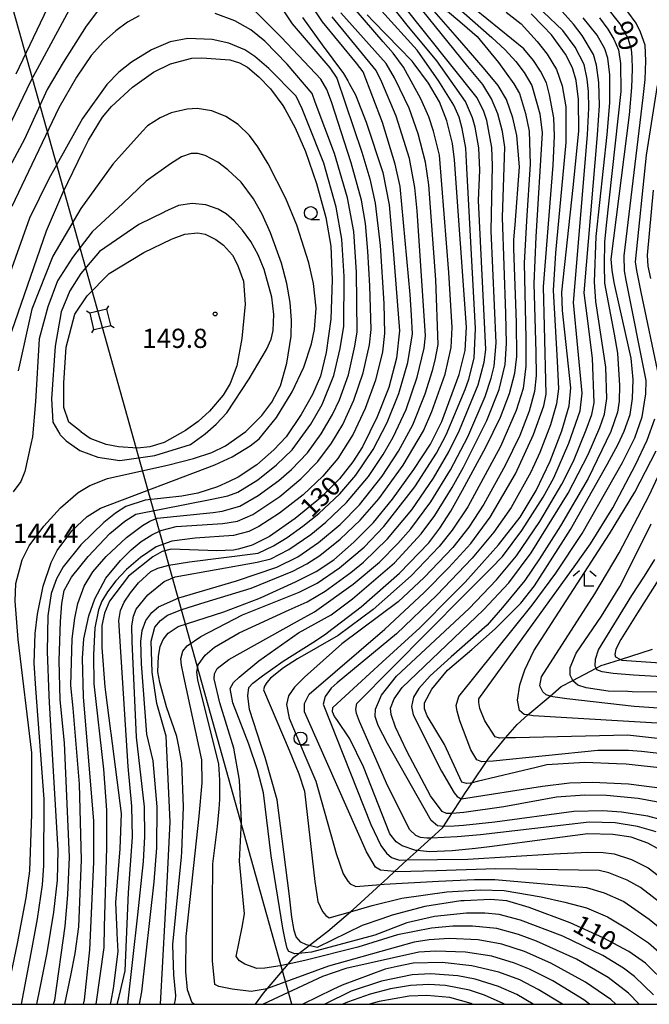
# Model space of a CAD drawing. Extents: x -14000 to -11980, y 88500 to 90000.
# Drawn here: x -13198 to -13075, y 88500 to 88692 of the extents above; entities that cross this region are included whole.
import ezdxf

# ---------------------------------------------------------------- set-up
doc = ezdxf.new("R2010")
doc.units = 0
for name, color, linetype in [('4235000', 7, 'Continuous'), ('4235990', 7, 'Continuous'), ('4265000', 1, 'Continuous'), ('5102000', 4, 'Continuous'), ('6331000', 2, 'Continuous'), ('6333000', 2, 'Continuous'), ('7101000', 4, 'Continuous'), ('7102000', 2, 'Continuous'), ('7312000', 4, 'Continuous'), ('999', 7, 'Continuous')]:
    doc.layers.add(name, color=color, linetype=linetype)
doc.styles.add('Dm_Anotation', font='txt.shx', dxfattribs={"bigfont": 'PSCDM.shx'})

# ---------------------------------------------------------------- blocks, each defined once
blk = doc.blocks.new('633100')
at = {"layer": '6331000'}
blk.add_lwpolyline([(0, -0.5), (0.67, -0.5)], dxfattribs=at)
blk.add_circle((0, 0), 0.5, dxfattribs=at)
blk = doc.blocks.new('633300')
at = {"layer": '6333000'}
for points in [[(-0.4, 0.6), (-0.9, 0.2)], [(0.72, -0.6), (0, -0.6), (0, 0.4)], [(0.4, 0.6), (0.9, 0.2)]]:
    blk.add_lwpolyline(points, dxfattribs=at)
blk = doc.blocks.new('731200')
at = {"layer": '7312000'}
blk.add_circle((0, 0), 0.15, dxfattribs=at)

msp = doc.modelspace()

# ---------------------------------------------------------------- linework, layer by layer
at = {"layer": '4235000', "flags": 128}
msp.add_lwpolyline([(-13180, 88632.53), (-13180.01, 88632.58), (-13180.76, 88635.72), (-13184.06, 88634.93), (-13184.11, 88634.92), (-13183.35, 88631.73), (-13183.27, 88631.75), (-13180, 88632.53)], close=True, dxfattribs=at)
at = {"layer": '4235990', "flags": 128}
for points in [[(-13180.76, 88635.72), (-13180.37, 88636.36)], [(-13184.11, 88634.92), (-13184.75, 88635.31)], [(-13183.35, 88631.73), (-13183.74, 88631.09)], [(-13180, 88632.53), (-13179.36, 88632.14)]]:
    msp.add_lwpolyline(points, dxfattribs=at)
at = {"layer": '4265000', "flags": 128}
msp.add_lwpolyline([(-13144.65, 88500), (-13182.05, 88633.73), (-13251.83, 88881.84), (-13355.87, 89253.04), (-13409.01, 89440.72), (-13479.17, 89687.39), (-13642.86, 89956.33), (-13657.6, 90000)], dxfattribs=at)
at = {"layer": '5102000', "flags": 128}
msp.add_lwpolyline([(-13151.72, 88500), (-13150.17, 88502.19), (-13149.42, 88503.08), (-13145.39, 88507.85), (-13144.23, 88509.22), (-13143.3, 88509.93), (-13141.29, 88511.47), (-13137.64, 88514.25), (-13133.18, 88518.08), (-13131.95, 88519.14), (-13127.32, 88523.39), (-13125.93, 88524.67), (-13124.58, 88525.91), (-13122.11, 88528.18), (-13120.36, 88529.78), (-13120.11, 88530.01), (-13117.41, 88532.46), (-13115.16, 88534.5), (-13115.04, 88534.68), (-13113.38, 88537.23), (-13111.51, 88540.11), (-13110.84, 88541.14), (-13109.43, 88543.25), (-13106.66, 88547.39), (-13106.2, 88548.08), (-13102.9, 88551.99), (-13100.66, 88554.65), (-13098.53, 88556.48), (-13094.22, 88560.18), (-13092.05, 88562.04), (-13089.8, 88563.22), (-13085.21, 88565.64), (-13084.27, 88566.13), (-13081.72, 88566.92), (-13080.46, 88567.33), (-13074.24, 88569.36)], dxfattribs=at)
at = {"layer": '7101000', "flags": 128}
for points in [[(-13071.37, 88503.87), (-13075.58, 88508), (-13078.87, 88510.29), (-13083.82, 88512.95), (-13090.32, 88515.89), (-13098.32, 88518.93), (-13102.66, 88520.17), (-13105.85, 88520.43), (-13110.97, 88520.22), (-13111.66, 88520.19), (-13118.65, 88519.12), (-13125.06, 88517.4), (-13127.07, 88516.71), (-13130.92, 88515.39), (-13139.71, 88511.11), (-13141.29, 88511.47), (-13141.78, 88511.58), (-13142.86, 88512.13), (-13143.79, 88513.14), (-13144.22, 88514.44), (-13144.64, 88516.98), (-13145.07, 88521.09), (-13146.18, 88529.74), (-13147.48, 88539.9), (-13149.84, 88548.2), (-13150.61, 88550.54), (-13152.94, 88557.56), (-13153.23, 88560.25), (-13153.02, 88561.83), (-13152.26, 88562.69), (-13150.38, 88564.15), (-13146.31, 88566.96), (-13140.57, 88570.65), (-13138.06, 88572.26), (-13137.65, 88572.57), (-13131.1, 88577.62), (-13123.6, 88584.15), (-13117.87, 88590.11), (-13115.74, 88592.96), (-13113.63, 88596.28), (-13111.29, 88600.34), (-13106.75, 88608.73), (-13103.88, 88614.62), (-13102.17, 88619.23), (-13101.11, 88623.2), (-13100.73, 88626.43), (-13100.79, 88633.07), (-13101.32, 88647.51), (-13101.28, 88649.14), (-13101.17, 88650.81), (-13101.04, 88652.19), (-13100.22, 88663.46), (-13100.69, 88669.62), (-13101.46, 88673.04), (-13102.76, 88676.61), (-13104.37, 88679.35), (-13106.87, 88682.45), (-13110.13, 88686.18), (-13112.74, 88689.17), (-13118.22, 88695.44)], [(-13198.45, 88681.61), (-13192.38, 88694.45)], [(-13167.53, 88500), (-13167.36, 88500.92), (-13167.31, 88501.69), (-13167.71, 88505.76), (-13167.88, 88511.54), (-13167.87, 88511.61), (-13167.87, 88511.7), (-13166.17, 88528.82), (-13166.14, 88529.72), (-13165.83, 88538.58), (-13166.1, 88547.13), (-13166.73, 88550.35), (-13166.97, 88551.61), (-13167.08, 88552.19), (-13167.12, 88552.3), (-13169.13, 88558.04), (-13170.43, 88562.84), (-13170.79, 88564.92), (-13170.71, 88567.94), (-13170.36, 88569.83), (-13169.76, 88571.2), (-13168.81, 88572.47), (-13166.86, 88573.73), (-13157.95, 88576.6), (-13151.09, 88579.22), (-13150.63, 88579.42), (-13143.95, 88582.44), (-13139.92, 88584.5), (-13136.46, 88586.79), (-13132.51, 88590.19), (-13128.7, 88594.07), (-13124.99, 88598.61), (-13120.8, 88604.4), (-13117.56, 88609.35), (-13115.36, 88613.78), (-13111.94, 88622.95), (-13110.8, 88627.66), (-13110.57, 88632.2), (-13112.88, 88664.88), (-13113.25, 88668.03), (-13114.35, 88672.45), (-13115.83, 88676.15), (-13117.94, 88679.85), (-13120.79, 88683.62), (-13121.15, 88684.09), (-13123.7, 88686.7), (-13128.73, 88691.86), (-13129.96, 88693.17)], [(-13133.32, 88551.81), (-13135.87, 88555.6), (-13136.32, 88556.21), (-13136.71, 88557.09), (-13136.63, 88557.94), (-13126.99, 88566.79), (-13119.66, 88573.52), (-13113.37, 88579.86), (-13110.83, 88582.41), (-13104.29, 88589.69), (-13100.08, 88595.11), (-13096.91, 88600.3), (-13094.19, 88606.04), (-13091.95, 88611.92), (-13090.49, 88616.81), (-13090.15, 88620.36), (-13091.76, 88635.47), (-13091.94, 88639), (-13089.71, 88659.47), (-13088.6, 88670.48), (-13088.66, 88676.64), (-13089.14, 88680.32), (-13089.86, 88682.84), (-13091.23, 88685.46), (-13093.93, 88689.23), (-13095.56, 88690.92), (-13097.9, 88693.34)], [(-13071.65, 88546.06), (-13079.34, 88546.89), (-13081.25, 88546.97), (-13087.43, 88547.23), (-13094.82, 88546.74), (-13096.92, 88546.24), (-13108.45, 88543.47), (-13109.43, 88543.25), (-13109.75, 88543.18), (-13110.55, 88543.11), (-13111.44, 88543.38), (-13114.85, 88550.71), (-13118.22, 88556.31), (-13118.71, 88557.71), (-13118.71, 88558.86), (-13117.32, 88561.51), (-13114.25, 88565.21), (-13109.51, 88569.29), (-13104.96, 88573.3), (-13104.39, 88573.8), (-13099.94, 88578.32), (-13097.25, 88581.7), (-13091.57, 88590.57), (-13090.2, 88592.71), (-13083.08, 88605.35), (-13080.95, 88609.37), (-13079.73, 88611.89), (-13078.61, 88615.12), (-13078.11, 88618.26), (-13078.02, 88621.97), (-13078.37, 88626.11), (-13080.58, 88635.97), (-13081.69, 88640.93), (-13082.09, 88643.3), (-13082.29, 88645.43), (-13078.74, 88673.65), (-13078.27, 88678.94), (-13078.15, 88682.55), (-13078.21, 88684.9), (-13078.34, 88686.42), (-13078.99, 88688.57), (-13080.59, 88691.46), (-13083.16, 88694.68)], [(-13142.56, 88692.63), (-13138.7, 88687.28), (-13134.54, 88681.73), (-13133.73, 88680.26), (-13133.44, 88679.73), (-13132.24, 88677.57), (-13130.14, 88672.18), (-13126.86, 88662.4), (-13125.66, 88656.04), (-13124.78, 88646.35), (-13123.65, 88631.45), (-13124.23, 88626.12), (-13125.73, 88620.41), (-13127.98, 88614.71), (-13130.86, 88608.85), (-13132.73, 88605.92), (-13135.33, 88602.59), (-13139.03, 88598.88), (-13143.99, 88594.82), (-13149.02, 88591.34), (-13152.24, 88589.68), (-13152.61, 88589.57), (-13155.14, 88588.88), (-13156.04, 88588.63), (-13159.29, 88588.52), (-13168.23, 88588.86), (-13169.95, 88588.39), (-13171.8, 88587.38), (-13176.53, 88583.61), (-13180.25, 88578.69), (-13181.26, 88576.38), (-13181.72, 88573.97), (-13181.77, 88569.67), (-13181.15, 88561.96), (-13181.02, 88560.91), (-13180.05, 88553.3)], [(-13204.9, 88615.4), (-13192.58, 88650.96), (-13189.34, 88658.44), (-13185.39, 88666.58), (-13184.37, 88668.68), (-13181.61, 88673.17), (-13179.84, 88675.27), (-13175.78, 88679.06), (-13171.67, 88681.97), (-13168.36, 88683.58), (-13164.17, 88684.71), (-13162.25, 88684.76), (-13156.73, 88684.38), (-13154.84, 88683.77), (-13153.32, 88682.92), (-13151.06, 88681.06), (-13148.81, 88678.73), (-13146.41, 88675.48), (-13146.04, 88674.82)], [(-13146.04, 88674.82), (-13144.01, 88671.1), (-13141.96, 88666.46), (-13139.8, 88660.23), (-13138.01, 88653.61), (-13137.03, 88647.99), (-13136.74, 88641.42), (-13137.06, 88633.78), (-13137.95, 88627.27), (-13139.08, 88622.64), (-13140.59, 88619.07), (-13142.8, 88615.12), (-13145.76, 88610.77), (-13148.18, 88608.21), (-13151.49, 88605.31), (-13155.14, 88602.88), (-13156.88, 88602.08), (-13159.14, 88601.05), (-13163.02, 88599.81), (-13166.12, 88599.17), (-13173.29, 88598.43), (-13177.07, 88597.16), (-13179.11, 88595.89), (-13181.36, 88594.08), (-13185.85, 88589.68), (-13189.31, 88585.43), (-13190.61, 88583.09), (-13191.63, 88580.2), (-13192.27, 88575.83), (-13192.42, 88568.9), (-13192.08, 88560.29), (-13192.02, 88558.9), (-13191.5, 88549.96), (-13190.35, 88530.07), (-13190.47, 88524.22), (-13191.17, 88518), (-13192.48, 88510.05), (-13193.86, 88503.21), (-13194.5, 88500)], [(-13063.9, 88560.79), (-13078.21, 88561.02), (-13079.01, 88561.04), (-13082.88, 88561.15), (-13087.2, 88561.77), (-13088.83, 88562.32), (-13089.76, 88563.14), (-13089.8, 88563.22), (-13090.28, 88564.23), (-13090.31, 88565.78), (-13089.15, 88568.53), (-13084.18, 88575.75), (-13080.59, 88581.56), (-13079.91, 88582.92), (-13074.47, 88593.81)], [(-13180.05, 88553.3), (-13180, 88552.96), (-13178, 88537.25), (-13178.25, 88530.32), (-13179.07, 88519.9), (-13178.81, 88514.06), (-13178.8, 88513.83), (-13178.65, 88510.34), (-13179.51, 88503.06), (-13180, 88500.61), (-13180.12, 88500)], [(-13050.63, 88500), (-13052.23, 88504.9), (-13054.51, 88509.43), (-13057.71, 88514.5), (-13061.23, 88519.29), (-13064.91, 88523.43), (-13069.11, 88527.42), (-13073.25, 88530.44), (-13075.13, 88531.43), (-13078.41, 88532.64), (-13081.99, 88533.17), (-13086.85, 88533.27), (-13094.29, 88532.28), (-13106.02, 88530.71), (-13108.77, 88530.43), (-13113.35, 88529.96), (-13117.77, 88529.76), (-13120.11, 88530.01), (-13120.43, 88530.04), (-13123.12, 88530.92), (-13124.29, 88531.69), (-13125.49, 88533.25), (-13130.67, 88546.36), (-13133.32, 88551.81)], [(-13091.8, 88500), (-13092.13, 88500.24), (-13096.52, 88502.9), (-13100.13, 88504.78), (-13104.25, 88506.27), (-13109.51, 88507.48), (-13115.31, 88508.15), (-13120.95, 88508), (-13124.06, 88507.36), (-13126.4, 88506.89), (-13134.84, 88503.75), (-13136.63, 88502.87), (-13142.5, 88500)]]:
    msp.add_lwpolyline(points, dxfattribs=at)
at = {"layer": '7102000', "flags": 128}
for points in [[(-13155.61, 88707.96), (-13144.56, 88691.37), (-13137.22, 88682.8), (-13135.83, 88680.77), (-13130.96, 88666.37), (-13129.39, 88661.13), (-13128.35, 88656.38), (-13127.43, 88648.15), (-13126.68, 88636.83), (-13126.56, 88630.94), (-13126.95, 88627.38), (-13128.28, 88621.85), (-13130.3, 88616.31), (-13132.7, 88611.27), (-13135.67, 88606.57), (-13138.61, 88603.07), (-13142.46, 88599.46), (-13147.07, 88595.87), (-13151.12, 88593.25), (-13153.07, 88592.3), (-13156.06, 88591.54), (-13163.5, 88590.99), (-13168.06, 88590.4), (-13171.15, 88589.3), (-13174.18, 88587.22), (-13176.91, 88584.88), (-13179.04, 88582.69), (-13180.67, 88580.55), (-13181.75, 88578.7), (-13182.42, 88576.98), (-13183.1, 88573.47), (-13183.39, 88568.13), (-13183.34, 88562.59), (-13181.42, 88545.89), (-13180.84, 88537.9), (-13180.81, 88530.57), (-13181.27, 88515.22), (-13181.33, 88511.1), (-13182.92, 88500)], [(-13117.53, 88699.29), (-13105.62, 88688.75), (-13102.99, 88686.31), (-13100.9, 88684.05), (-13099.29, 88681.91), (-13097.8, 88679.38), (-13096.21, 88673.85), (-13095.79, 88670.14), (-13096.99, 88649.81), (-13097.38, 88640.74), (-13096.99, 88627.22), (-13096.92, 88622.76), (-13097.24, 88619.65), (-13098.3, 88615.78), (-13100.15, 88611.07), (-13103.01, 88605.15), (-13107.16, 88597.66), (-13110.1, 88593.15), (-13113.24, 88589.15), (-13118.82, 88583.29), (-13123.86, 88578.57), (-13134.88, 88570.34), (-13142.16, 88563.88), (-13144.1, 88561.93), (-13145.32, 88560.22), (-13145.68, 88558.5), (-13145.15, 88555.88), (-13142.12, 88548.54), (-13139.98, 88543.54), (-13135.97, 88529.42), (-13134.6, 88525.49), (-13133.73, 88524.04), (-13133.23, 88523.5), (-13132.14, 88523.03), (-13127.32, 88523.39), (-13126.59, 88523.45), (-13116.03, 88524.07), (-13108.95, 88524.35), (-13105.01, 88524.39), (-13087.08, 88522.77), (-13083.66, 88521.75), (-13079.83, 88520.05), (-13074.88, 88516.61), (-13070.97, 88513.46)], [(-13113.31, 88600.9), (-13111.12, 88604.83), (-13106.58, 88613.95), (-13104.17, 88620.04), (-13102.99, 88624.9), (-13102.76, 88629.01), (-13102.89, 88634.88), (-13103.51, 88653.59), (-13103.07, 88667.33), (-13103.5, 88670.41), (-13104.4, 88673.84), (-13105.64, 88676.76), (-13107.37, 88679.53), (-13110.28, 88683.07), (-13124.25, 88700.46)], [(-13174.57, 88582.29), (-13172.17, 88584.51), (-13170.82, 88585.15), (-13168.65, 88585.75), (-13164.6, 88586.36), (-13151.2, 88588.07), (-13148.25, 88589.47), (-13145.56, 88591.13), (-13142.48, 88593.33), (-13139.36, 88595.83), (-13135.29, 88599.63), (-13132.15, 88603.27), (-13128.75, 88608.32), (-13126.02, 88613.6), (-13123.72, 88619.24), (-13121.97, 88625.29), (-13121.11, 88630.89), (-13121.27, 88634.53), (-13121.56, 88638.55), (-13123.48, 88659.63), (-13124.44, 88664.02), (-13126.96, 88672.11), (-13130.74, 88682.04), (-13132.03, 88683.75), (-13138.69, 88691.78), (-13142.38, 88697.38)], [(-13170.26, 88592.51), (-13167.23, 88593.25), (-13158.1, 88593.88), (-13155.23, 88594.33), (-13152.25, 88595.61), (-13147.02, 88599.11), (-13142.87, 88602.55), (-13139.58, 88605.95), (-13136.88, 88609.54), (-13134.7, 88613.21), (-13132.51, 88617.94), (-13130.71, 88623.28), (-13129.51, 88628.71), (-13129.18, 88631.73), (-13129.39, 88640.26), (-13129.79, 88647), (-13130.29, 88652.42), (-13131.03, 88656.97), (-13133.03, 88664.28), (-13136.91, 88676.19), (-13137.79, 88678.57), (-13139.01, 88680.6), (-13146.65, 88688.71), (-13155.14, 88697.27)], [(-13118.4, 88697.44), (-13111.38, 88691.44), (-13108.46, 88688.92), (-13104.32, 88683.86), (-13101.28, 88679.71), (-13100.19, 88677.78), (-13098.99, 88673.9), (-13098.32, 88670.45), (-13098.1, 88664.02), (-13098.84, 88652.97), (-13099.29, 88644.66), (-13098.95, 88630.04), (-13098.97, 88624.58), (-13099.5, 88620.19), (-13100.81, 88615.95), (-13103.92, 88608.9), (-13110.31, 88597.13), (-13113.31, 88592.55), (-13115.85, 88589.37), (-13121.36, 88583.67), (-13128.74, 88577.07), (-13135.62, 88571.97), (-13143.53, 88567.46), (-13146.3, 88565.71), (-13148.8, 88563.69), (-13149.54, 88562.8), (-13149.98, 88562.09), (-13150.18, 88561.38), (-13145.19, 88549.62), (-13143.28, 88545.01), (-13142.2, 88541.63), (-13140.14, 88523.99), (-13139.54, 88520.06), (-13138.65, 88518.14), (-13138.34, 88517.71), (-13138.02, 88517.33), (-13137.34, 88516.86), (-13133.18, 88518.08), (-13128.98, 88519.32), (-13123.16, 88520.71), (-13114.35, 88521.93), (-13107.83, 88522.36), (-13103.18, 88522.2), (-13095.98, 88520.96), (-13091.32, 88519.97), (-13087.08, 88518.83), (-13083, 88517.05), (-13079.09, 88514.76), (-13075.02, 88512.03), (-13071.32, 88508.76)], [(-13181.62, 88695.16), (-13184.82, 88690.93), (-13189.32, 88683.86), (-13192.44, 88678.61), (-13196.83, 88668.9), (-13202.71, 88658.11)], [(-13200.79, 88669.37), (-13195.61, 88680.2), (-13187.23, 88695.73)], [(-13159.22, 88565.53), (-13156.96, 88567.34), (-13143.52, 88574.77), (-13140.24, 88576.6), (-13132.69, 88582), (-13127.55, 88586.28), (-13123.94, 88589.93), (-13121.39, 88592.8), (-13117.49, 88598.1), (-13113.65, 88604.34), (-13110.28, 88610.81), (-13106.87, 88618.66), (-13105.72, 88622.2), (-13105.13, 88624.59), (-13104.75, 88629.15), (-13105.73, 88651), (-13105.43, 88663.73), (-13105.6, 88667.27), (-13106.6, 88672.53), (-13107.17, 88674.27), (-13108.44, 88676.97), (-13123.33, 88695.63)], [(-13141.75, 88585.96), (-13139.2, 88587.61), (-13135.21, 88590.77), (-13131.3, 88594.52), (-13127.69, 88598.69), (-13122.9, 88605.27), (-13118.95, 88611.98), (-13117.3, 88615.74), (-13114.73, 88622.98), (-13113.51, 88628.22), (-13113.36, 88632.09), (-13113.98, 88642.85), (-13115.84, 88665.74), (-13116.98, 88670.45), (-13117.89, 88673.27), (-13119.44, 88676.75), (-13122.86, 88682.95), (-13124.87, 88685.66), (-13126.79, 88687.88), (-13134.11, 88696.43)], [(-13125.95, 88590.89), (-13121.24, 88596.51), (-13116.99, 88602.68), (-13113.99, 88607.83), (-13111.91, 88612.07), (-13108.26, 88620.94), (-13107.08, 88625.36), (-13106.78, 88627.85), (-13108.17, 88656.93), (-13107.96, 88662.83), (-13108.12, 88667.2), (-13108.85, 88671.22), (-13109.35, 88673.05), (-13110.72, 88676.24), (-13116.34, 88684.2), (-13122.15, 88691.11), (-13126.36, 88696.51)], [(-13065.51, 88548.12), (-13076.34, 88549.34), (-13078.92, 88549.55), (-13084.88, 88549.54), (-13105.32, 88547.49), (-13106.66, 88547.39), (-13107.57, 88547.33), (-13108.5, 88547.7), (-13109.69, 88549.66), (-13111.83, 88555.31), (-13112.38, 88557.2), (-13112.54, 88558.35), (-13112.06, 88560.08), (-13097.71, 88577.94), (-13093.12, 88584.16), (-13087.93, 88591.91), (-13080.09, 88605.77), (-13077.7, 88610.6), (-13076.24, 88614.69), (-13075.54, 88619.16), (-13075.47, 88621.78), (-13079.33, 88641.38), (-13079.68, 88643.21), (-13079.76, 88646.08), (-13076.03, 88677.01), (-13075.62, 88680.55), (-13075.49, 88684.19), (-13075.67, 88687.21), (-13076.55, 88689.75), (-13077.43, 88691.52), (-13080.65, 88695.94)], [(-13170.71, 88577.6), (-13166.69, 88579.37), (-13155.42, 88582.66), (-13147.57, 88585.35), (-13143.49, 88587.38), (-13139.43, 88590.15), (-13135.21, 88593.69), (-13131.43, 88597.52), (-13127, 88603.12), (-13123.81, 88607.98), (-13121.03, 88613.14), (-13118.61, 88619.15), (-13117.15, 88623.75), (-13116.64, 88625.72), (-13116.07, 88628.81), (-13116.5, 88641.42), (-13117.88, 88659.95), (-13118.52, 88664.41), (-13119.96, 88669.95), (-13121.76, 88674.92), (-13123.55, 88678.69), (-13124.63, 88680.84), (-13126.23, 88683.68), (-13135.05, 88693.56)], [(-13165.06, 88570.01), (-13162.44, 88571.78), (-13154.27, 88576), (-13143.21, 88580.46), (-13139.73, 88582.24), (-13135.37, 88585.2), (-13130.55, 88589.24), (-13126.67, 88593.26), (-13120.66, 88600.99), (-13116.37, 88607.62), (-13114.5, 88611.19), (-13110.82, 88620.02), (-13110.08, 88622.03), (-13109.04, 88626.12), (-13108.77, 88631.94), (-13110.45, 88663.2), (-13110.64, 88667.13), (-13111.39, 88670.99), (-13112, 88673.16), (-13112.99, 88675.5), (-13115.93, 88680.24), (-13120.18, 88686.29), (-13127.11, 88693.94)], [(-13151.2, 88599.3), (-13147.18, 88602.26), (-13144.69, 88604.42), (-13141.61, 88607.65), (-13138.89, 88611.38), (-13136.7, 88615.14), (-13135.35, 88618.01), (-13133.61, 88622.9), (-13132.35, 88628.46), (-13131.9, 88631.28), (-13132, 88642.94), (-13132.57, 88650.89), (-13133.77, 88657.45), (-13136.32, 88666.06), (-13140.07, 88676.09), (-13140.7, 88677.81), (-13145.56, 88683.54), (-13149.92, 88688), (-13152.66, 88690.22), (-13155.77, 88691.97), (-13159.63, 88693.4)], [(-13102.77, 88693.71), (-13099.87, 88691.37), (-13096.71, 88687.94), (-13094.81, 88685.5), (-13092.96, 88682.51), (-13091.85, 88679.3), (-13091.12, 88675.22), (-13091.12, 88668.26), (-13093.13, 88646.71), (-13093.63, 88639.37), (-13092.82, 88625.55), (-13092.59, 88620.17), (-13092.94, 88617.25), (-13094.15, 88613.1), (-13096.23, 88607.74), (-13098, 88603.91), (-13101.83, 88596.99), (-13105.17, 88592.2), (-13109.44, 88587.11), (-13116.34, 88579.9), (-13124.23, 88572.34), (-13135.82, 88562.76), (-13136.98, 88561.7), (-13138.16, 88560.12), (-13138.55, 88558.62), (-13129.19, 88535.09), (-13127.25, 88530.98), (-13126.18, 88529.53), (-13125.16, 88528.64), (-13123.64, 88528.16), (-13122.11, 88528.18), (-13110.31, 88528.31), (-13093.47, 88529.36), (-13086.87, 88529.7), (-13083.83, 88529.66), (-13081.7, 88529.37), (-13078.29, 88528.28), (-13075.06, 88526.67), (-13070.55, 88523.22)], [(-13073.52, 88533.66), (-13077.12, 88534.71), (-13081.51, 88535.41), (-13086.6, 88535.55), (-13107.78, 88533.1), (-13112.39, 88532.67), (-13117.41, 88532.46), (-13118.26, 88532.42), (-13119.55, 88532.54), (-13120.45, 88532.97), (-13121.61, 88534.04), (-13125.9, 88542.6), (-13131.43, 88555.19), (-13132.04, 88556.77), (-13132.18, 88557.64), (-13131.95, 88558.71), (-13111.06, 88579.81), (-13105.69, 88585.14), (-13103.49, 88587.41), (-13099.71, 88592.49), (-13095.56, 88598.98), (-13093.51, 88602.75), (-13090.53, 88609.53), (-13088.32, 88615.88), (-13087.95, 88619.27), (-13089.63, 88637.01), (-13086.89, 88669.71), (-13086.63, 88674.94), (-13086.72, 88678.2), (-13086.98, 88680.57), (-13087.55, 88683.44), (-13089.32, 88686.83), (-13091.74, 88690.1), (-13095.58, 88693.77)], [(-13070.28, 88535.43), (-13075.16, 88536.71), (-13080.26, 88537.53), (-13083.91, 88537.77), (-13089.61, 88537.62), (-13105.03, 88535.58), (-13111.14, 88534.9), (-13112.92, 88534.75), (-13115.01, 88534.68), (-13115.04, 88534.68), (-13116.2, 88534.82), (-13117.44, 88535.88), (-13125.99, 88550.9), (-13127.8, 88554.44), (-13128.37, 88556.18), (-13128.34, 88557.6), (-13127.12, 88560.33), (-13124.19, 88564.07), (-13110.02, 88577.29), (-13104.65, 88582.87), (-13100.76, 88587.55), (-13096.23, 88594.23), (-13091.9, 88601.53), (-13089.65, 88606.05), (-13087.14, 88612.14), (-13086.08, 88615.16), (-13085.61, 88617.41), (-13085.93, 88626.16), (-13086.98, 88634.38), (-13087.57, 88638.86), (-13084.98, 88669.74), (-13084.59, 88675.44), (-13084.68, 88679.92), (-13085.14, 88683.35), (-13085.71, 88685.44), (-13087.94, 88689.11), (-13089.63, 88691.31), (-13091.88, 88693.8)], [(-13118.8, 88580.41), (-13114, 88585.26), (-13109.69, 88589.98), (-13105.91, 88595.08), (-13101, 88603.56), (-13097.44, 88611.23), (-13095.47, 88616.83), (-13094.97, 88619.1), (-13095.32, 88632.39), (-13095.51, 88640.05), (-13093.63, 88663.79), (-13093.38, 88669.45), (-13093.48, 88673.04), (-13094.3, 88677.53), (-13094.93, 88679.89), (-13096.06, 88682.18), (-13097.43, 88684.23), (-13099.34, 88686.54), (-13108.99, 88694.31)], [(-13174.49, 88692.96), (-13176.71, 88691.74), (-13179.03, 88690.05), (-13181.41, 88687.91), (-13183.83, 88685.21), (-13186.71, 88680.96), (-13190.13, 88675), (-13199.31, 88655.77)], [(-13175.85, 88570.8), (-13175.86, 88573.89), (-13175.58, 88575.74), (-13175.02, 88577.15), (-13172.75, 88579.96), (-13169.55, 88582.54), (-13167.46, 88583.43), (-13151.41, 88586.29), (-13148.77, 88586.99), (-13145.23, 88588.8), (-13140.95, 88591.74), (-13137.98, 88594.14), (-13133.96, 88597.93), (-13129.67, 88603.04), (-13126.8, 88607.31), (-13124.86, 88610.73), (-13122.33, 88616.12), (-13120.14, 88622.4), (-13118.82, 88628.07), (-13118.53, 88630.51), (-13120.15, 88654.89), (-13120.6, 88659.45), (-13121.67, 88665.08), (-13124.28, 88673.4), (-13127.08, 88679.99), (-13128.18, 88682.26), (-13136.74, 88692.76)], [(-13083.19, 88540.77), (-13087.4, 88540.82), (-13092.94, 88540.44), (-13103.22, 88538.55), (-13111.08, 88537.44), (-13113.33, 88537.23), (-13113.38, 88537.23), (-13114.43, 88537.23), (-13115.27, 88537.61), (-13117.55, 88540.69), (-13122.18, 88549.44), (-13124.4, 88554.11), (-13125.27, 88556.57), (-13125.4, 88557.78), (-13124.67, 88559.66), (-13123.13, 88561.82), (-13107.23, 88577.02), (-13102.29, 88582.27), (-13097.88, 88588.16), (-13090.68, 88599.75), (-13086.75, 88607.33), (-13084.51, 88612.62), (-13083.6, 88615.21), (-13083.12, 88618.25), (-13083.31, 88624.36), (-13085.26, 88637.19), (-13085.56, 88641.03), (-13085.2, 88649.91), (-13083.07, 88669.77), (-13082.54, 88675.95), (-13082.58, 88681.45), (-13082.94, 88684.69), (-13083.53, 88686.53), (-13085.05, 88689.19), (-13087.73, 88692.54)], [(-13084.59, 88692.59), (-13082.91, 88690.37), (-13081.74, 88688.43), (-13080.85, 88686.31), (-13080.47, 88683.63), (-13080.41, 88678.17), (-13083.24, 88652.08), (-13083.56, 88648.78), (-13083.66, 88644.34), (-13083.56, 88640.76), (-13081.71, 88630.82), (-13081.03, 88627.09), (-13080.64, 88620.8), (-13080.71, 88617.75), (-13081.06, 88615.57), (-13082.33, 88611.85), (-13086.81, 88602.67), (-13092.2, 88593.4), (-13096.28, 88586.96), (-13099.17, 88582.74), (-13103.5, 88577.47), (-13106.5, 88574.03), (-13113.55, 88567.86), (-13117.65, 88564.13), (-13119.87, 88561.64), (-13120.9, 88559.99), (-13121.31, 88558.12), (-13120.97, 88556.48), (-13115.4, 88545.49), (-13112.97, 88541.3), (-13112.35, 88540.55), (-13111.55, 88540.1), (-13111.51, 88540.11), (-13095.73, 88542.58), (-13090.41, 88543.25), (-13085.96, 88543.39), (-13078.88, 88543.05), (-13072.32, 88542.21)], [(-13147.61, 88605.29), (-13144.56, 88608.27), (-13140.91, 88613.22), (-13138.7, 88617.07), (-13136.43, 88622.72), (-13135.19, 88628.05), (-13134.5, 88632.39), (-13134.42, 88642.09), (-13134.86, 88649.36), (-13135.96, 88655.61), (-13138.43, 88664.17), (-13141.57, 88672.23), (-13142.63, 88674.81), (-13143.83, 88677.25), (-13149.11, 88682.69), (-13151.89, 88685), (-13153.82, 88686.34), (-13156.97, 88687.64), (-13160.21, 88688.31), (-13164.96, 88688.52), (-13168.41, 88687.89), (-13172.08, 88686.35), (-13175.95, 88683.95), (-13178.44, 88681.95), (-13180.79, 88679.56), (-13185.5, 88672.89), (-13192.09, 88661.12), (-13195.9, 88653.44), (-13205.2, 88627.51)], [(-13073, 88622.62), (-13076.4, 88639.04), (-13077.29, 88643.27), (-13077.53, 88644.97), (-13075.37, 88665.77), (-13073.22, 88679.36)], [(-13147.62, 88614.57), (-13144.6, 88619.59), (-13142.32, 88624.41), (-13140.83, 88628.92), (-13140.23, 88631.73), (-13139.92, 88635.88), (-13140.41, 88640.71), (-13141.31, 88644.76), (-13143.68, 88652.1), (-13145.82, 88657.3), (-13149.28, 88664.08), (-13151.29, 88667.36), (-13152.94, 88669.62), (-13155.11, 88671.78), (-13157.53, 88673.34), (-13160.26, 88674.4), (-13163.14, 88674.85), (-13165.11, 88674.77), (-13168.23, 88674.02), (-13170.35, 88673.08), (-13172.81, 88671.51), (-13173.83, 88670.46), (-13179.57, 88664.02), (-13185.82, 88655.38), (-13191.34, 88646.02), (-13195.42, 88635.69), (-13198.06, 88623.69)], [(-13168.66, 88605.32), (-13163.82, 88606.52), (-13160.25, 88607.72), (-13157.57, 88608.99), (-13153.62, 88611.83), (-13150.52, 88614.96), (-13148.53, 88617.56), (-13146.86, 88620.72), (-13145.6, 88625.14), (-13144.8, 88630.44), (-13144.72, 88633.57), (-13144.99, 88636.97), (-13145.62, 88640.74), (-13146.64, 88644.7), (-13148.78, 88650.6), (-13150.45, 88654.24), (-13152.16, 88657.26), (-13154.57, 88660.48), (-13157.13, 88662.93), (-13159.07, 88664.4), (-13161.58, 88665.73), (-13163.03, 88666.06), (-13164.3, 88666.06), (-13166.16, 88665.46), (-13168.31, 88664.1), (-13173.09, 88660.66), (-13177.65, 88656.34), (-13183.66, 88650.82), (-13187.5, 88645.78), (-13190.38, 88641.21), (-13192.3, 88636.17), (-13193.98, 88629.93), (-13194.7, 88617.69), (-13195.3, 88610.76), (-13195.6, 88609.34), (-13196.81, 88603.98), (-13197.59, 88602.05), (-13199.07, 88600.02)], [(-13074.54, 88641.67), (-13075.05, 88644.11), (-13075.2, 88646.22), (-13074.02, 88658.91)], [(-13189.98, 88611.32), (-13189.91, 88611.18), (-13188.73, 88609.97), (-13186.02, 88608.11), (-13182.51, 88606.83), (-13178.24, 88606.18), (-13171.41, 88607.13), (-13164.44, 88609.29), (-13161.6, 88611.36), (-13159.39, 88613.22), (-13157.32, 88615.44), (-13152.96, 88622.08), (-13149.62, 88627.84), (-13148.68, 88629.86), (-13148.26, 88631.54), (-13148.15, 88634.63), (-13148.58, 88638.03), (-13150.06, 88643.44), (-13151.25, 88646.29), (-13152.68, 88648.9), (-13154.28, 88651.13), (-13155.92, 88652.94), (-13157.5, 88654.3), (-13159.04, 88655.24), (-13161.47, 88656.07), (-13164.13, 88656.33), (-13166.77, 88655.92), (-13169.49, 88654.69), (-13169.56, 88654.64), (-13174.53, 88652.26), (-13182.21, 88646.98), (-13185.82, 88642.65), (-13187.98, 88639.29), (-13189.66, 88635.21), (-13190.86, 88628.49), (-13191.58, 88618.17), (-13191.34, 88613.61), (-13189.98, 88611.32)], [(-13168.14, 88649.37), (-13167.84, 88649.52), (-13165.54, 88650.31), (-13163.01, 88650.58), (-13161.59, 88650.32), (-13159.48, 88649.32), (-13158.02, 88648.21), (-13156.24, 88646.23), (-13155.23, 88644.33), (-13154.06, 88641.18), (-13153.76, 88636.67), (-13154.44, 88630), (-13155.41, 88624.64), (-13156.68, 88621.2), (-13158.03, 88618.93), (-13160.7, 88615.8), (-13162.92, 88613.8), (-13165.43, 88612.01), (-13169.59, 88609.7), (-13172.4, 88608.81), (-13174.79, 88608.55), (-13178.49, 88608.82), (-13180.9, 88609.31), (-13184.05, 88610.45), (-13185.76, 88611.71), (-13185.8, 88611.76), (-13188.22, 88613.61), (-13189.18, 88616.49), (-13189.18, 88621.29), (-13188.7, 88628.25), (-13187.02, 88634.73), (-13184.62, 88638.33), (-13180.29, 88642.65), (-13173.57, 88646.74), (-13168.14, 88649.37)], [(-13197.46, 88500), (-13195.34, 88511.05), (-13194.31, 88516.7), (-13193.35, 88523.3), (-13193.07, 88527.07), (-13193, 88540.05), (-13194.64, 88561.68), (-13194.94, 88566.62), (-13194.77, 88572.38), (-13194.32, 88576.13), (-13193.18, 88581.62), (-13191.66, 88586.23), (-13190.48, 88588.62), (-13187.61, 88592.42), (-13184.6, 88595.2), (-13182.04, 88596.83), (-13159.71, 88605.31), (-13156.28, 88606.87), (-13152.76, 88609.04), (-13151.04, 88610.42), (-13147.62, 88614.57)], [(-13062.09, 88550.63), (-13079.1, 88552.54), (-13100.98, 88552.05), (-13102.9, 88551.99), (-13104.09, 88551.95), (-13104.97, 88552.21), (-13106.93, 88555.34), (-13107.94, 88557.72), (-13108.15, 88558.9), (-13108.11, 88559.66), (-13089.17, 88585.88), (-13086.3, 88589.89), (-13081.94, 88596.95), (-13077.56, 88605.28), (-13075.24, 88610.13), (-13073.76, 88614.28)], [(-13077.8, 88558.13), (-13090.97, 88559.65), (-13093.65, 88560), (-13094.22, 88560.18), (-13094.95, 88560.41), (-13095.63, 88561), (-13096.19, 88562.16), (-13095.91, 88563.91), (-13085.47, 88580.15), (-13080.74, 88588.11), (-13074.84, 88599.32), (-13070.58, 88608.59)], [(-13099.29, 88556.59), (-13100.19, 88557.34), (-13100.56, 88559.34), (-13100.12, 88562.37), (-13099.14, 88565.3), (-13097.4, 88569.02), (-13082.64, 88591.85), (-13077.67, 88599.96), (-13073.51, 88608.07)], [(-13200.72, 88500), (-13198.19, 88511.86), (-13196.5, 88520.79), (-13195.81, 88526.07), (-13195.41, 88537.13), (-13195.39, 88544.39), (-13195.44, 88549.07), (-13198.11, 88571.19), (-13198.67, 88578.69), (-13198.55, 88582.14), (-13197.31, 88586.79), (-13195.94, 88589.52), (-13193.1, 88593.34), (-13189.82, 88596.94), (-13186.35, 88599.89), (-13184.09, 88601.29), (-13180.61, 88602.67), (-13168.66, 88605.32)], [(-13191.16, 88500), (-13190.95, 88500.84), (-13188.88, 88515.28), (-13188.37, 88521.36), (-13188.09, 88528.74), (-13189.07, 88551.03), (-13189.87, 88559.46), (-13190.1, 88567.11), (-13189.81, 88574.72), (-13189.55, 88578.24), (-13189.08, 88580.81), (-13187.65, 88583.4), (-13184.4, 88587.43), (-13180.16, 88591.88), (-13177.25, 88594.32), (-13175.12, 88595.68), (-13160.3, 88598.62), (-13157.14, 88599.24), (-13155.19, 88599.98), (-13151.3, 88602.37), (-13147.61, 88605.29)], [(-13074.02, 88501.86), (-13077.74, 88505.44), (-13079.86, 88507.07), (-13083.94, 88509.5), (-13091.74, 88513.28), (-13099.97, 88516.45), (-13104.16, 88517.5), (-13106.95, 88517.76), (-13110.51, 88517.76), (-13116.78, 88517.15), (-13122.18, 88515.89), (-13128.44, 88513.5), (-13140.83, 88510.18), (-13143.3, 88509.93), (-13144.06, 88509.85), (-13145.22, 88510.29), (-13145.57, 88510.92), (-13145.98, 88512.61), (-13146.39, 88514.84), (-13148.68, 88529.01), (-13150.18, 88541.26), (-13151.34, 88545.78), (-13153.02, 88550.79), (-13156.17, 88558.86), (-13156.7, 88561.67), (-13156.02, 88562.81), (-13154.95, 88563.87), (-13151.11, 88567.05), (-13143.37, 88572.5), (-13136.97, 88576.03), (-13132.81, 88579.16), (-13124.62, 88586.17), (-13119.37, 88591.85), (-13116.75, 88595.4), (-13113.31, 88600.9)], [(-13189, 88500), (-13187.83, 88505.64), (-13186.95, 88509.89), (-13186.24, 88515.12), (-13185.71, 88528.23), (-13186.11, 88542.95), (-13187.35, 88557.81), (-13187.78, 88562.22), (-13187.52, 88571.37), (-13187.05, 88575.37), (-13186.41, 88578.26), (-13185.19, 88581.64), (-13183.53, 88584.41), (-13180.88, 88587.4), (-13176.9, 88591.14), (-13173.79, 88593.49), (-13172.36, 88594.31), (-13170.93, 88594.89), (-13160.04, 88595.99), (-13158.24, 88596.25), (-13154.83, 88597.26), (-13151.2, 88599.3)], [(-13185.33, 88500), (-13185.14, 88500.86), (-13184.06, 88510.64), (-13183.32, 88527.72), (-13183.32, 88535.76), (-13185.35, 88560.01), (-13185.54, 88567.6), (-13185.26, 88571.34), (-13184.29, 88575.86), (-13183.13, 88579.17), (-13180.97, 88583.17), (-13178.12, 88586.64), (-13176.01, 88588.75), (-13174.05, 88590.33), (-13172, 88591.64), (-13170.26, 88592.51)], [(-13081.37, 88500), (-13082.36, 88500.93), (-13087.31, 88504.34), (-13094.07, 88508.03), (-13099.21, 88510.28), (-13103.65, 88511.74), (-13108.27, 88512.57), (-13113.91, 88512.83), (-13117.8, 88512.6), (-13120.79, 88512.16), (-13137.5, 88507.42), (-13149.42, 88503.08), (-13149.83, 88502.93), (-13152.56, 88502.5), (-13156.32, 88502.94), (-13158.92, 88503.47), (-13159.67, 88503.86), (-13160.14, 88508.47), (-13160.15, 88519.33), (-13160.06, 88527.45), (-13159.19, 88534.71), (-13158.82, 88538.19), (-13158.72, 88540), (-13158.71, 88543.76), (-13158.9, 88546.9), (-13162.98, 88563.32), (-13163.22, 88564.82), (-13162.91, 88566.29), (-13161.58, 88568.16), (-13159.76, 88569.69), (-13154.92, 88572.54), (-13145.17, 88576.98), (-13141.65, 88578.57), (-13138.13, 88580.66), (-13133.14, 88584.31), (-13130.64, 88586.33), (-13125.95, 88590.89)], [(-13069.28, 88588.88), (-13077.15, 88576.44), (-13080.37, 88571.19), (-13081.35, 88569.35), (-13081.58, 88568.28), (-13081.43, 88567.82), (-13080.46, 88567.33), (-13080.21, 88567.21), (-13066.09, 88566.18)], [(-13170.28, 88500), (-13168.93, 88525.03), (-13168.41, 88535.6), (-13169.2, 88552.36), (-13170.99, 88558.71), (-13171.95, 88564.85), (-13172.11, 88570.88), (-13171.4, 88573.61), (-13170.32, 88574.94), (-13168.94, 88575.96), (-13166.15, 88577.07), (-13161.54, 88578.48), (-13152.57, 88581.21), (-13144.43, 88584.53), (-13141.75, 88585.96)], [(-13056.77, 88562.99), (-13077.96, 88564.28), (-13081.93, 88564.57), (-13084.05, 88564.9), (-13085.06, 88565.32), (-13085.21, 88565.64), (-13085.39, 88566.04), (-13085.32, 88567.38), (-13084.78, 88569.23), (-13078.24, 88579.79), (-13075.8, 88583.55), (-13073.75, 88586.83)], [(-13178.73, 88500), (-13178.37, 88501.5), (-13177.17, 88506.54), (-13176.52, 88521.8), (-13175.77, 88532.62), (-13175.88, 88538.67), (-13176.6, 88546.41), (-13178.41, 88574.9), (-13178.09, 88576.86), (-13177.37, 88578.5), (-13176.17, 88580.33), (-13174.57, 88582.29)], [(-13057.33, 88500), (-13058.94, 88503.63), (-13061.08, 88507.22), (-13063.26, 88510.22), (-13066.93, 88514.59), (-13072.03, 88519.32), (-13076.57, 88522.77), (-13079.18, 88524.26), (-13082.77, 88525.68), (-13084.63, 88526.13), (-13104.79, 88526.46), (-13116.4, 88526.03), (-13123.92, 88525.85), (-13124.58, 88525.91), (-13127.31, 88526.16), (-13128.29, 88526.75), (-13130.09, 88529.75), (-13141.4, 88555.33), (-13142.19, 88557.08), (-13142.17, 88558.7), (-13141.28, 88560.53), (-13126.48, 88573.26), (-13118.8, 88580.41)], [(-13174.38, 88500), (-13173.96, 88502.41), (-13171.56, 88523.92), (-13170.99, 88530.52), (-13170.94, 88538.53), (-13171.73, 88547.52), (-13172.94, 88552.72), (-13173.98, 88566.44), (-13174.13, 88570.82), (-13173.9, 88572.94), (-13173.16, 88574.91), (-13171.97, 88576.48), (-13170.71, 88577.6)], [(-13176.69, 88500), (-13174.69, 88517.47), (-13173.59, 88527.91), (-13173.34, 88532.73), (-13173.43, 88538.57), (-13174.96, 88552.16), (-13175.85, 88570.8)], [(-13163.75, 88500), (-13164.09, 88500.27), (-13165, 88502.83), (-13165.33, 88506.35), (-13165.3, 88513.23), (-13162.75, 88536.73), (-13162.18, 88543.22), (-13162.24, 88547.75), (-13165.74, 88563.97), (-13166.22, 88566.23), (-13166.31, 88567.43), (-13165.9, 88568.91), (-13165.06, 88570.01)], [(-13076.83, 88500), (-13078.91, 88502.16), (-13082.86, 88505.25), (-13089.08, 88508.81), (-13096.87, 88512.35), (-13100.36, 88513.65), (-13104.63, 88514.79), (-13109.34, 88515.26), (-13113.23, 88515.24), (-13117.36, 88514.87), (-13124.02, 88513.53), (-13131.73, 88511.14), (-13142.11, 88508.57), (-13145.39, 88507.85), (-13146.9, 88507.52), (-13149.9, 88507.04), (-13151.48, 88507.01), (-13153.81, 88507.84), (-13154.88, 88508.47), (-13155.53, 88509.31), (-13154.36, 88515.09), (-13153.89, 88517.68), (-13154.84, 88527.95), (-13154.45, 88535.75), (-13154.88, 88543.75), (-13155.99, 88549.98), (-13158.7, 88558.88), (-13159.79, 88563.55), (-13159.78, 88564.53), (-13159.22, 88565.53)], [(-13025.29, 88500), (-13028.91, 88512.1), (-13034.07, 88526.48), (-13036.86, 88533.01), (-13039.3, 88537.59), (-13040.81, 88539.88), (-13044.4, 88544.16), (-13047.94, 88547.34), (-13052.68, 88550.31), (-13056.67, 88552.38), (-13060.01, 88553.52), (-13065.63, 88554.4), (-13089.84, 88555.83), (-13097.52, 88556.34), (-13098.53, 88556.48), (-13099.29, 88556.59)], [(-13060.68, 88556.99), (-13077.8, 88558.13)], [(-13042.72, 88500), (-13043.21, 88502.22), (-13045.27, 88509.05), (-13046.47, 88512.42), (-13049.33, 88518.27), (-13052.45, 88523.7), (-13056.31, 88528.86), (-13060.17, 88532.95), (-13063.81, 88535.95), (-13066.08, 88537.51), (-13071.76, 88539.21), (-13077.04, 88540.18), (-13083.19, 88540.77)], [(-13086.54, 88500), (-13087.64, 88500.86), (-13093.67, 88504.56), (-13098.25, 88506.87), (-13101.14, 88508.05), (-13105.58, 88509.37), (-13110.76, 88510.2), (-13116.53, 88510.4), (-13119.87, 88510.16), (-13134.07, 88506.97), (-13138.68, 88505.4), (-13150.22, 88500)], [(-13097.52, 88500), (-13100.71, 88501.91), (-13104.32, 88503.5), (-13108.86, 88504.9), (-13112.25, 88505.55), (-13117.55, 88505.94), (-13121.18, 88505.74), (-13127.14, 88504.54), (-13133.06, 88502.54), (-13138.19, 88500)], [(-13103.1, 88500), (-13103.39, 88500.17), (-13107.03, 88501.8), (-13109.93, 88502.75), (-13114.63, 88503.65), (-13117.92, 88503.84), (-13121.45, 88503.65), (-13125.36, 88503.02), (-13129.33, 88501.98), (-13133.79, 88500.41), (-13134.71, 88500)], [(-13109.38, 88500), (-13109.65, 88500.13), (-13113.81, 88501.31), (-13118.3, 88501.73), (-13121.71, 88501.56), (-13127.61, 88500.54), (-13129.46, 88500)]]:
    msp.add_lwpolyline(points, dxfattribs=at)
at = {"layer": '999', "flags": 128}
msp.add_lwpolyline([(-14000, 88500), (-12000, 88500), (-12000, 90000), (-14000, 90000)], close=True, dxfattribs=at)

# ---------------------------------------------------------------- block references
at = {"layer": '6331000', "xscale": 2.5, "yscale": 2.5, "zscale": 2.5}
for p in [(-13140.95, 88654.48), (-13142.95, 88551.9)]:
    msp.add_blockref('633100', p, dxfattribs=at)
at = {"layer": '6333000', "xscale": 2.5, "yscale": 2.5, "zscale": 2.5}
msp.add_blockref('633300', (-13087.47, 88583.11), dxfattribs=at)
at = {"layer": '7312000', "xscale": 2.5, "yscale": 2.5, "zscale": 2.5}
msp.add_blockref('731200', (-13159.61, 88634.77, 149.8), dxfattribs=at)

# ---------------------------------------------------------------- texts
at = {"layer": '7101000', "style": 'Dm_Anotation'}
for s, rotation, p in [('90', 287, (-13082.04, 88691.27)), ('130', 45, (-13140.79, 88594.79)), ('110', 330, (-13090.09, 88514.45))]:
    msp.add_text(s, height=3.75, rotation=rotation, dxfattribs=at).set_placement(p)
at = {"layer": '7312000', "style": 'Dm_Anotation'}
for s, p in [('149.8', (-13173.88, 88628.13)), ('144.4', (-13199.1, 88590.07))]:
    msp.add_text(s, height=3.75, dxfattribs=at).set_placement(p)

doc.saveas('drawing.dxf')
